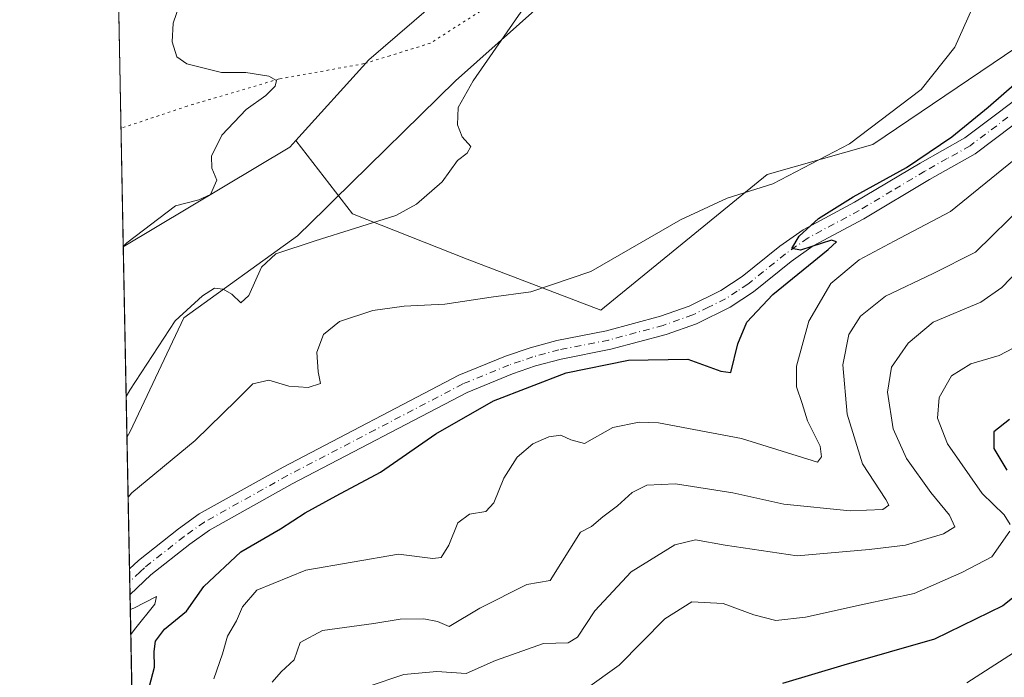
# Model space of a CAD drawing. Units: metres. Extents: x 636216 to 639695, y 4653409 to 4655789.
# Drawn here: x 636216 to 636408, y 4654592 to 4654720 of the extents above; entities that cross this region are included whole.
import ezdxf

# ---------------------------------------------------------------- set-up
doc = ezdxf.new("R2010")
doc.units = ezdxf.units.M
doc.header["$MEASUREMENT"] = 0
doc.linetypes.add('DGN Style 4', pattern=[2.6384748266838614, 1.318413404963828, -0.6592067024819142, 0.001648016756204785, -0.6592067024819142])
doc.linetypes.add('DGN Style 5', pattern=[1.1536117293433497, 0.4944050268614355, -0.6592067024819142])
for name, color, linetype, lineweight in [('Comarca CxS', 21, 'Continuous', 0), ('Comunidad Autónoma CxS', 142, 'Continuous', 0), ('Cultivos herbáceos CxS', 92, 'Continuous', 0), ('Curva de nivel maestra', 30, 'Continuous', 30), ('Curva de nivel normal', 30, 'Continuous', 0), ('Espacio natural protegido CxS', 121, 'Continuous', 0), ('Matorral CxS', 135, 'Continuous', 0), ('Municipio CxS', 4, 'Continuous', 0), ('Pastizal CxS', 92, 'Continuous', 0), ('Pista no pavimentada Cxs', 111, 'Continuous', 0), ('Pista no pavimentada eje', 91, 'DGN Style 4', 0), ('Provincia CxS', 1, 'Continuous', 0), ('Vía pecuaria CxS', 92, 'Continuous', 13), ('Vía pecuaria eje', 92, 'DGN Style 5', 0)]:
    doc.layers.add(name, color=color, linetype=linetype, lineweight=lineweight)

# ---------------------------------------------------------------- blocks, each defined once
blk = doc.blocks.new('*U9')
at = {"layer": 'Cultivos herbáceos CxS', "color": 92, "linetype": 'Continuous', "lineweight": 0}
blk.add_polyline3d([(636438.0210999995, 4654733.297700001, 398.4951000000001), (636381.9899000004, 4654695.428500001, 395.3018000000012), (636361.4407000003, 4654689.6139, 394.2030999999988), (636329.0714999996, 4654663.265699999, 396.6114999999991), (636303.1309000002, 4654673.123500001, 392.0831999999937), (636280.8221000005, 4654681.943299999, 388.2535999999964), (636269.8092999998, 4654696.222100001, 386.7182999999932), (636283.9863, 4654711.8981, 387.3018000000012), (636309.9952999996, 4654734.301100001, 389.284799999994), (636341.5220999997, 4654760.277100001, 390.5184000000008), (636379.3954999996, 4654786.733899999, 392.7379999999976), (636397.0351, 4654796.590299999, 392.8110000000015), (636464.4798999998, 4654837.571699999, 394.840400000001)], dxfattribs=at)
blk = doc.blocks.new('*U15')
at = {"layer": 'Matorral CxS', "color": 135, "linetype": 'Continuous', "lineweight": 0}
blk.add_polyline3d([(636247.3482999997, 4654099.296900001, 428.1039000000019), (636236.2494999999, 4654675.541400001, 383.9499000000069), (636268.6162999999, 4654694.903899999, 386.7041000000027), (636269.8092999998, 4654696.222100001, 386.7182999999932), (636280.8221000005, 4654681.943299999, 388.2535999999964), (636303.1309000002, 4654673.123500001, 392.0831999999937), (636329.0714999996, 4654663.265699999, 396.6114999999991), (636361.4407000003, 4654689.6139, 394.2030999999988), (636381.9899000004, 4654695.428500001, 395.3018000000012), (636438.0210999995, 4654733.297700001, 398.4951000000001)], dxfattribs=at)

msp = doc.modelspace()

# ---------------------------------------------------------------- linework, layer by layer
at = {"layer": 'Comarca CxS', "color": 21, "linetype": 'Continuous', "lineweight": 0, "flags": 128}
msp.add_lwpolyline([(636239.743700001, 4654494.1218), (636216.1000010043, 4655721.689983465), (638466.9024000005, 4655765.651500001), (639664.890001029, 4655789.049983467)], dxfattribs=at)
at = {"layer": 'Comunidad Autónoma CxS', "color": 142, "linetype": 'Continuous', "lineweight": 0, "flags": 128}
msp.add_lwpolyline([(636239.743700001, 4654494.1218), (636216.1000010043, 4655721.689983465), (638466.9024000005, 4655765.651500001), (639664.890001029, 4655789.049983467)], dxfattribs=at)
at = {"layer": 'Cultivos herbáceos CxS', "color": 92, "linetype": 'Continuous', "lineweight": 0}
for points in [[(636510.5159999998, 4654847.297900001, 392.1110999999946), (636499.7593, 4654847.429500001, 395.6897000000026), (636491.2449000003, 4654846.1679, 395.2433000000019), (636485.7512999997, 4654845.353700001, 394.6141000000061), (636464.4798999998, 4654837.571699999, 394.840400000001), (636397.0351, 4654796.590299999, 392.8110000000015), (636379.3954999996, 4654786.733899999, 392.7379999999976), (636341.5220999997, 4654760.277100001, 390.5184000000008), (636309.9952999996, 4654734.301100001, 389.284799999994), (636283.9863, 4654711.8981, 387.3018000000012), (636269.8092999998, 4654696.222100001, 386.7182999999932)], [(636269.8092999998, 4654696.222100001, 386.7182999999932), (636280.8221000005, 4654681.943299999, 388.2535999999964), (636303.1309000002, 4654673.123500001, 392.0831999999937), (636329.0714999996, 4654663.265699999, 396.6114999999991), (636361.4407000003, 4654689.6139, 394.2030999999988), (636381.9899000004, 4654695.428500001, 395.3018000000012), (636438.0210999995, 4654733.297700001, 398.4951000000001)]]:
    msp.add_polyline3d(points, dxfattribs=at)
at = {"layer": 'Curva de nivel maestra', "color": 30, "linetype": 'Continuous', "lineweight": 30, "flags": 128}
for points, elevation in [([(636240.6799999997, 4654587.690099999), (636242.2999999998, 4654593.860099999), (636242.2599999999, 4654596.9101), (636242.4800000006, 4654598.9301), (636244.2599999999, 4654601.220100001), (636248.54, 4654604.7601), (636251.8799999999, 4654609.5601), (636259.0700000003, 4654616.2601), (636266.8200000003, 4654620.7401), (636271.6399999997, 4654623.880100001), (636277.6500000004, 4654627.1801), (636286.2300000006, 4654631.7501), (636297, 4654639.2301), (636308.25, 4654645.630100001), (636322.3899999997, 4654651.040100001), (636334.4600000001, 4654653.540100001), (636346.0199999996, 4654653.7401), (636352.4400000004, 4654651.360099999), (636354.3899999997, 4654651.100099999), (636355.7400000002, 4654656.710100001), (636357.4900000002, 4654660.9001), (636362.5300000003, 4654666.2501), (636373.3399999999, 4654675.020099999), (636374.9500000002, 4654676.520099999), (636373.9400000004, 4654676.840100001), (636367.9100000003, 4654674.9001), (636366.2400000002, 4654675.2401), (636367.6600000003, 4654677.620100001), (636371.4400000004, 4654681.020099999), (636378.2000000002, 4654685.2601), (636388.5599999997, 4654690.9301), (636397.3600000005, 4654696.9301), (636404.4000000004, 4654702.670100001), (636410, 4654707.5601)], 400), ([(636408.5800000001, 4654642.0101), (636405.5300000003, 4654639.5701), (636405.5, 4654636.3301), (636408.0800000001, 4654632.1501)], 425), ([(636411.3899999997, 4654609.0801), (636407.2599999999, 4654605.7501), (636394, 4654599.3101), (636376.3399999999, 4654594.2501), (636364.4199999999, 4654590.700099999)], 425)]:
    msp.add_lwpolyline(points, dxfattribs=dict(at, elevation=elevation))
at = {"layer": 'Curva de nivel normal', "color": 30, "linetype": 'Continuous', "lineweight": 0, "flags": 128}
for points, elevation in [([(636237.1863000002, 4654626.902000001), (636237.8899999997, 4654627.7401), (636250.1900000004, 4654637.9301), (636258.2699999996, 4654645.720100001), (636261.4199999999, 4654648.940099999), (636264.5199999996, 4654649.600099999), (636268.4199999999, 4654648.440099999), (636272.1799999997, 4654648.1801), (636274.5599999997, 4654649.0101), (636274.1699999999, 4654651.280099999), (636273.8600000005, 4654655.0801), (636275.1600000003, 4654658.520099999), (636278.2699999996, 4654661.050100001), (636284.7800000003, 4654663.1501), (636290.8799999999, 4654663.9901), (636298.7400000002, 4654664.420100001), (636307.7599999999, 4654665.780099999), (636315.4600000001, 4654666.790100001), (636327.1699999999, 4654670.770099999), (636344.6200000001, 4654680.800100001), (636353.6900000004, 4654685.0001), (636362.5199999996, 4654687.790100001), (636377.4699999997, 4654695.550100001), (636391.3799999999, 4654706.110099999), (636397.9400000004, 4654714.3201), (636402.1799999997, 4654723.780099999)], 395), ([(636236.2477000002, 4654675.635399999), (636236.9500000002, 4654676.290100001), (636246.4199999999, 4654683.520099999), (636250.9100000003, 4654684.6801), (636253.2100000001, 4654685.7301), (636254.4400000004, 4654688.520099999), (636253.4800000006, 4654690.840100001), (636253.3799999999, 4654693.1601), (636255.3799999999, 4654697.2401), (636260.1299999999, 4654702.2601), (636263.9900000002, 4654704.9301), (636265.7999999998, 4654706.7601), (636266.0300000003, 4654707.870100001), (636264.54, 4654708.710100001), (636260.0999999996, 4654709.4301), (636255.3700000001, 4654709.4001), (636248.5700000003, 4654711.0801), (636246.6299999999, 4654712.450099999), (636245.75, 4654715.350099999), (636245.9600000001, 4654718.9801), (636247.1699999999, 4654722.600099999)], 385), ([(636236.8098999998, 4654646.443299999), (636237.5, 4654647.6601), (636246.3300000001, 4654661.130100001), (636251.6399999997, 4654666.050100001), (636254.0099999999, 4654667.4901), (636255.6900000004, 4654667.3201), (636257.3200000003, 4654666.3201), (636259.0899999999, 4654664.640100001), (636260.6500000004, 4654666.0801), (636263.0899999999, 4654671.620100001), (636265.9100000003, 4654674.1501), (636273.5700000003, 4654676.720100001), (636289.2400000002, 4654681.6601), (636293.2800000003, 4654683.840100001), (636298.2400000002, 4654688.1801), (636301.2199999997, 4654692.340100001), (636303.1100000005, 4654693.720100001), (636303.8200000003, 4654695.040100001), (636302.1399999997, 4654696.9301), (636301.2000000002, 4654699.2601), (636301.3899999997, 4654702.600099999), (636304.2999999998, 4654707.8301), (636314.0999999996, 4654721.9801)], 390), ([(636253.8799999999, 4654591.590100001), (636255.5599999997, 4654596.420100001), (636256.5, 4654599.870100001), (636258.2300000006, 4654602.840100001), (636259.4500000002, 4654605.610099999), (636262.1900000004, 4654608.8301), (636271.7100000001, 4654612.690099999), (636289.79, 4654615.8101), (636296.4299999997, 4654614.9801), (636298.0800000001, 4654615.190099999), (636299.54, 4654617.5601), (636301.29, 4654621.920100001), (636303.5800000001, 4654623.5801), (636306.7199999997, 4654624.100099999), (636308.29, 4654625.780099999), (636310.2400000002, 4654630.600099999), (636312.8499999996, 4654634.690099999), (636315.8499999996, 4654637.280099999), (636318.9600000001, 4654638.640100001), (636321.3399999999, 4654638.9101), (636323.2800000003, 4654638.040100001), (636325.9199999999, 4654637.3201), (636331.4299999997, 4654640.460100001), (636336.5599999997, 4654641.5001), (636340.2999999998, 4654641.360099999), (636356.4299999997, 4654638.3201), (636371.25, 4654633.710100001), (636372.0300000003, 4654634.7501), (636371.7300000006, 4654636.780099999), (636369.2599999999, 4654641.720100001), (636368.2699999996, 4654645.110099999), (636367.1399999997, 4654648.360099999), (636367.1699999999, 4654652.3301), (636369.5599999997, 4654661.0801), (636373.8499999996, 4654668.4301), (636379.3200000003, 4654673.020099999), (636386.1200000001, 4654676.6501), (636397.0800000001, 4654682.4101), (636409.4600000001, 4654692.420100001)], 405), ([(636265.2199999997, 4654590.9301), (636266.9500000002, 4654592.9301), (636269.4400000004, 4654595.2601), (636270.6299999999, 4654598.620100001), (636274.9699999997, 4654600.950099999), (636284.9500000002, 4654602.3301), (636290.0800000001, 4654603.170100001), (636294.6699999999, 4654603.270099999), (636297.3399999999, 4654602.7301), (636299.6100000005, 4654601.7601), (636305.5700000003, 4654605.340100001), (636314.7100000001, 4654609.9101), (636319.25, 4654610.6801), (636325.1699999999, 4654620.0701), (636327.3200000003, 4654621.200099999), (636329.4600000001, 4654623.0801), (636332.3399999999, 4654625.1801), (636335.1799999997, 4654627.8301), (636338.0199999996, 4654629.2401), (636343.6299999999, 4654629.460100001), (636354.7699999996, 4654627.720100001), (636364.7100000001, 4654625.540100001), (636377.5999999996, 4654624.220100001), (636383.9699999997, 4654624.4801), (636385.1100000005, 4654625.3301), (636384.5, 4654626.420100001), (636379.9600000001, 4654633.4001), (636377, 4654643.040100001), (636376.1799999997, 4654652.610099999), (636377.3200000003, 4654658.4901), (636379.5800000001, 4654662.040100001), (636384.4600000001, 4654665.960100001), (636393.75, 4654670.380100001), (636401.9600000001, 4654674.5101), (636411.6100000005, 4654683.960100001)], 410), ([(636283.8799999999, 4654590.090100001), (636290.8200000003, 4654592.4301), (636297.2199999997, 4654593.030099999), (636302.9299999997, 4654592.610099999), (636308.6399999997, 4654595.1601), (636317.9299999997, 4654598.460100001), (636322.7400000002, 4654598.5701), (636324.54, 4654599.710100001), (636327.9400000004, 4654604.8101), (636334.9900000002, 4654612.4101), (636343.5, 4654617.620100001), (636347.5099999999, 4654618.620100001), (636353.25, 4654617.590100001), (636367.25, 4654615.5001), (636381.2699999996, 4654616.700099999), (636388.3200000003, 4654617.5801), (636395.7599999999, 4654619.770099999), (636397.9199999999, 4654621.1601), (636396.9000000004, 4654623.420100001), (636393.2400000002, 4654627.8101), (636388.5099999999, 4654634.4101), (636385.9699999997, 4654640.200099999), (636384.8499999996, 4654647.3201), (636385.6200000001, 4654652.1801), (636388.8799999999, 4654656.850099999), (636393.7199999997, 4654660.9301), (636402.9800000006, 4654664.770099999), (636407.0899999999, 4654667.610099999), (636412.29, 4654673.0001)], 415.0000000000001), ([(636410.6200000001, 4654656.530099999), (636406.54, 4654654.420100001), (636401.0300000003, 4654652.800100001), (636397.29, 4654650.470100001), (636394.9199999999, 4654646.280099999), (636394.54, 4654642.2301), (636396.54, 4654637.2601), (636403.2300000006, 4654627.590100001), (636407.5, 4654623.440099999), (636408.7199999997, 4654621.590100001)], 420), ([(636408.6200000001, 4654620.290100001), (636405.1399999997, 4654615.3201), (636399.2800000003, 4654612.2601), (636390.0099999999, 4654608.140100001), (636380.3200000003, 4654606.100099999), (636368.8799999999, 4654603.5601), (636363.1100000005, 4654602.9301), (636358.8399999999, 4654604.020099999), (636352.9199999999, 4654606.220100001), (636346.8300000001, 4654606.550100001), (636341.5800000001, 4654603.2601), (636332.6399999997, 4654594.270099999), (636326.0300000003, 4654589.5001)], 420), ([(636237.7002999998, 4654600.2158), (636238.4000000004, 4654601.1501), (636242.3700000001, 4654606.120100001), (636242.7199999997, 4654607.5601), (636238.3200000003, 4654605.300100001), (636237.6063000001, 4654605.093499999)], 395), ([(636412.0700000003, 4654598.360099999), (636400.25, 4654590.790100001)], 430)]:
    msp.add_lwpolyline(points, dxfattribs=dict(at, elevation=elevation))
at = {"layer": 'Espacio natural protegido CxS', "color": 121, "linetype": 'Continuous', "lineweight": 0, "flags": 128}
for points in [[(636239.743700001, 4654494.1218), (636216.1000010043, 4655721.689983465), (638466.9024000005, 4655765.651500001), (639664.890001029, 4655789.049983467)], [(636239.743700001, 4654494.1218), (636216.1000010043, 4655721.689983465), (638466.9024000005, 4655765.651500001), (639664.890001029, 4655789.049983467)], [(636239.743700001, 4654494.1218), (636216.1000010043, 4655721.689983465), (638466.9024000005, 4655765.651500001)]]:
    msp.add_lwpolyline(points, dxfattribs=at)
at = {"layer": 'Matorral CxS', "color": 135, "linetype": 'Continuous', "lineweight": 0, "extrusion": (-0.1673445898025819, 0.140939255294123, 0.9757724707025421), "elevation": 549930.4579931234, "flags": 128}
msp.add_lwpolyline([(-3970119.761195427, -2450869.623816566), (-3970117.984431663, -2450869.688719647), (-3970082.324474331, -2450882.277175039)], dxfattribs=at)
at = {"layer": 'Matorral CxS', "color": 135, "linetype": 'Continuous', "lineweight": 0, "extrusion": (-0.003797592231870644, 0.1971674964529721, 0.9803624618658693), "elevation": 915710.9675291819, "flags": 128}
msp.add_lwpolyline([(-725754.1467959946, -4550271.929207045), (-725754.1467959947, -4550335.751420759)], dxfattribs=at)
at = {"layer": 'Matorral CxS', "color": 135, "linetype": 'Continuous', "lineweight": 0, "extrusion": (0.003254244148122637, -0.1689625315414423, 0.9856171025454722), "elevation": -783993.8885615922, "flags": 128}
msp.add_lwpolyline([(725751.413434297, 4574804.44003296), (725751.413434297, 4574806.963793182)], dxfattribs=at)
at = {"layer": 'Matorral CxS', "color": 135, "linetype": 'Continuous', "lineweight": 0, "extrusion": (0.003405139205728639, -0.1767971002814825, 0.9842414288979352), "elevation": -820365.2942819372, "flags": 128}
msp.add_lwpolyline([(725751.4152134825, 4568419.833134179), (725751.4152134825, 4568422.360421859)], dxfattribs=at)
at = {"layer": 'Matorral CxS', "color": 135, "linetype": 'Continuous', "lineweight": 0, "extrusion": (0.001016324096435415, -0.05276982999552774, 0.9986061847032465), "elevation": -244581.1388159182, "flags": 128}
msp.add_lwpolyline([(725748.6979563233, 4634960.818244613), (725748.6979563232, 4635045.091309316)], dxfattribs=at)
at = {"layer": 'Matorral CxS', "color": 135, "linetype": 'Continuous', "lineweight": 0}
msp.add_polyline3d([(636269.8092999998, 4654696.222100001, 386.7182999999932), (636280.8221000005, 4654681.943299999, 388.2535999999964), (636303.1309000002, 4654673.123500001, 392.0831999999937), (636329.0714999996, 4654663.265699999, 396.6114999999991), (636361.4407000003, 4654689.6139, 394.2030999999988), (636381.9899000004, 4654695.428500001, 395.3018000000012), (636438.0210999995, 4654733.297700001, 398.4951000000001)], dxfattribs=at)
at = {"layer": 'Municipio CxS', "color": 4, "linetype": 'Continuous', "lineweight": 0, "flags": 128}
msp.add_lwpolyline([(636239.743700001, 4654494.1218), (636216.1000010043, 4655721.689983465), (638466.9024000005, 4655765.651500001), (639664.890001029, 4655789.049983467)], dxfattribs=at)
at = {"layer": 'Pastizal CxS', "color": 92, "linetype": 'Continuous', "lineweight": 0, "extrusion": (-0.001495831610947077, 0.07766083628405754, 0.9969787144144315), "elevation": 360917.0827597413, "flags": 128}
msp.add_lwpolyline([(-725755.7180103654, -4627506.73748296), (-725755.7180103655, -4627570.067830714)], dxfattribs=at)
at = {"layer": 'Pastizal CxS', "color": 92, "linetype": 'Continuous', "lineweight": 0, "extrusion": (-0.1673445898025819, 0.140939255294123, 0.9757724707025421), "elevation": 549930.4579931234, "flags": 128}
msp.add_lwpolyline([(-3970119.761195427, -2450869.623816566), (-3970117.984431663, -2450869.688719647), (-3970082.324474331, -2450882.277175039)], dxfattribs=at)
at = {"layer": 'Pastizal CxS', "color": 92, "linetype": 'Continuous', "lineweight": 0}
for points in [[(636510.5159999998, 4654847.297900001, 392.1110999999946), (636499.7593, 4654847.429500001, 395.6897000000026), (636491.2449000003, 4654846.1679, 395.2433000000019), (636485.7512999997, 4654845.353700001, 394.6141000000061), (636464.4798999998, 4654837.571699999, 394.840400000001), (636397.0351, 4654796.590299999, 392.8110000000015), (636379.3954999996, 4654786.733899999, 392.7379999999976), (636341.5220999997, 4654760.277100001, 390.5184000000008), (636309.9952999996, 4654734.301100001, 389.284799999994), (636283.9863, 4654711.8981, 387.3018000000012), (636269.8092999998, 4654696.222100001, 386.7182999999932)], [(636309.9952999996, 4654734.301100001, 389.284799999994), (636283.9863, 4654711.8981, 387.3018000000012), (636269.8092999998, 4654696.222100001, 386.7182999999932), (636268.6162999999, 4654694.903899999, 386.7041000000027), (636236.2494999999, 4654675.541400001, 383.9499000000069), (636235.0335999997, 4654738.6687, 379.030700000003)]]:
    msp.add_polyline3d(points, dxfattribs=at)
at = {"layer": 'Pista no pavimentada Cxs', "color": 111, "linetype": 'Continuous', "lineweight": 0, "extrusion": (0.002546819602046216, -0.1322325748993373, 0.9912154457258048), "elevation": -613478.3511324185, "flags": 128}
msp.add_lwpolyline([(725751.4143238902, 4600772.033227144), (725751.4143238903, 4600777.052239405)], dxfattribs=at)
at = {"layer": 'Pista no pavimentada Cxs', "color": 111, "linetype": 'Continuous', "lineweight": 0}
for points in [[(636416.6601, 4654704.7401, 402.1343999999954), (636401.9001000002, 4654693.620100001, 401.5632000000041), (636393.0201000003, 4654688.630100001, 401.0222000000067), (636380.2301000003, 4654680.9901, 400.9903000000049), (636370.3901000004, 4654675.710100001, 400.5733999999939), (636366.1201, 4654672.690099999, 400.1842000000034), (636358.7901, 4654666.800100001, 400.1751999999979), (636354.2701000003, 4654663.8201, 399.9976000000024), (636347.6801000005, 4654660.600099999, 400.1564000000071), (636341.7801000001, 4654658.520099999, 399.9057999999932), (636331.0500999996, 4654655.630100001, 399.9355000000069), (636321.3701, 4654653.7301, 399.8561999999947), (636316.4101, 4654652.390100001, 399.6716000000015), (636311.9001000002, 4654650.840100001, 399.920299999998), (636303.0800999999, 4654647.220100001, 399.5112999999984), (636269.0701000001, 4654629.4801, 398.460500000001), (636253.0000999998, 4654620.5001, 397.4875999999931), (636249.1601, 4654617.780099999, 397.0641999999934), (636241.5900999998, 4654611.790100001, 396.0828000000038), (636237.5500999996, 4654608.0101, 395.5436000000045), (636237.4544000003, 4654612.984099999, 396.2072999999946), (636239.1801000005, 4654614.590100001, 396.5362000000023), (636246.9501, 4654620.7401, 397.341499999995), (636251.0301000001, 4654623.630100001, 397.6003000000055), (636267.3101000005, 4654632.7301, 398.4438999999985), (636301.5201000003, 4654650.5801, 399.1833000000042), (636310.5900999998, 4654654.300100001, 399.0720000000001), (636315.3300999999, 4654655.920100001, 399.116599999994), (636320.5301000001, 4654657.3301, 399.2121000000043), (636330.2200999996, 4654659.2301, 398.9766999999993), (636340.6901000004, 4654662.050100001, 399.3598999999958), (636346.2500999998, 4654664.0101, 399.4667999999947), (636352.4301000005, 4654667.040100001, 399.5617000000057), (636356.6101000002, 4654669.790100001, 399.4878000000026), (636363.9001000002, 4654675.6501, 399.6502000000037), (636368.4401000004, 4654678.860099999, 399.6518000000069), (636378.4101, 4654684.210100001, 399.7883000000002), (636391.1700999998, 4654691.8201, 400.1385000000009), (636399.8800999997, 4654696.720100001, 400.4566999999952), (636414.4401000004, 4654707.700099999, 401.1968999999954)], [(636237.4544000003, 4654612.984099999, 396.2073999999994), (636239.1801000005, 4654614.590100001, 396.5362000000023), (636246.9501, 4654620.7401, 397.341499999995), (636251.0301000001, 4654623.630100001, 397.6003000000055), (636267.3101000005, 4654632.7301, 398.4438999999985), (636301.5201000003, 4654650.5801, 399.1833000000042), (636310.5900999998, 4654654.300100001, 399.0720000000001), (636315.3300999999, 4654655.920100001, 399.116599999994), (636320.5301000001, 4654657.3301, 399.2121000000043), (636330.2200999996, 4654659.2301, 398.9766999999993), (636340.6901000004, 4654662.050100001, 399.3598999999958), (636346.2500999998, 4654664.0101, 399.4667999999947), (636352.4301000005, 4654667.040100001, 399.5617000000057), (636356.6101000002, 4654669.790100001, 399.4878000000026), (636363.9001000002, 4654675.6501, 399.6502000000037), (636368.4401000004, 4654678.860099999, 399.6518000000069), (636378.4101, 4654684.210100001, 399.7883000000002), (636391.1700999998, 4654691.8201, 400.1385000000009), (636399.8800999997, 4654696.720100001, 400.4566999999952), (636414.4401000004, 4654707.700099999, 401.1968999999954)], [(636416.6601, 4654704.7401, 402.1343999999954), (636401.9001000002, 4654693.620100001, 401.5632000000041), (636393.0201000003, 4654688.630100001, 401.0222000000067), (636380.2301000003, 4654680.9901, 400.9903000000049), (636370.3901000004, 4654675.710100001, 400.5733999999939), (636366.1201, 4654672.690099999, 400.1842000000034), (636358.7901, 4654666.800100001, 400.1751999999979), (636354.2701000003, 4654663.8201, 399.9976000000024), (636347.6801000005, 4654660.600099999, 400.1564000000071), (636341.7801000001, 4654658.520099999, 399.9057999999932), (636331.0500999996, 4654655.630100001, 399.9355000000069), (636321.3701, 4654653.7301, 399.8561999999947), (636316.4101, 4654652.390100001, 399.6716000000015), (636311.9001000002, 4654650.840100001, 399.920299999998), (636303.0800999999, 4654647.220100001, 399.5112999999984), (636269.0701000001, 4654629.4801, 398.460500000001), (636253.0000999998, 4654620.5001, 397.4875999999931), (636249.1601, 4654617.780099999, 397.0641999999934), (636241.5900999998, 4654611.790100001, 396.0828000000038), (636237.5502000004, 4654608.0101, 395.5436000000045)]]:
    msp.add_polyline3d(points, dxfattribs=at)
at = {"layer": 'Pista no pavimentada eje', "color": 91, "linetype": 'DGN Style 4', "lineweight": 0}
msp.add_polyline3d([(636408.2701000003, 4654700.7301, 401.4084000000003), (636400.8901000004, 4654695.170100001, 401.0181000000011), (636396.4501, 4654692.675100001, 400.6974999999948), (636392.0950999996, 4654690.225099999, 400.5587999999989), (636385.7150999998, 4654686.420100001, 400.5348999999987), (636379.3201000001, 4654682.600099999, 400.301999999996), (636369.4151, 4654677.2851, 400.0764000000054), (636365.0100999996, 4654674.170100001, 399.9355999999971), (636357.7001, 4654668.295100001, 399.8169999999955), (636355.6101000002, 4654666.920100001, 399.7989999999991), (636353.3501000004, 4654665.4301, 399.7762999999977), (636350.0551000005, 4654663.8201, 399.7684000000008), (636346.9650999998, 4654662.3051, 399.9519), (636341.2351000002, 4654660.2851, 399.6459000000032), (636330.6350999996, 4654657.4301, 399.5531000000047), (636320.9501, 4654655.530099999, 399.5244999999995), (636318.3501000004, 4654654.825099999, 399.4523999999947), (636315.8701, 4654654.155099999, 399.3824000000022), (636313.5000999998, 4654653.345100001, 399.3709999999992), (636311.2451, 4654652.5701, 399.402900000001), (636302.3000999996, 4654648.9001, 399.2835999999952), (636285.1951000001, 4654639.975099999, 398.8543000000063), (636268.1901000004, 4654631.1051, 398.4508999999962), (636252.0151000004, 4654622.065099999, 397.491200000004), (636248.0551000005, 4654619.2601, 397.1610999999975), (636240.3850999996, 4654613.190099999, 396.2599999999948), (636239.5201000003, 4654612.3851, 396.1128000000026), (636237.5022999998, 4654610.497099999, 395.8457000000053)], dxfattribs=at)
at = {"layer": 'Provincia CxS', "color": 1, "linetype": 'Continuous', "lineweight": 0, "flags": 128}
msp.add_lwpolyline([(636239.743700001, 4654494.1218), (636216.1000010043, 4655721.689983465), (638466.9024000005, 4655765.651500001), (639664.890001029, 4655789.049983467)], dxfattribs=at)
at = {"layer": 'Vía pecuaria CxS', "color": 92, "linetype": 'Continuous', "lineweight": 13, "extrusion": (-0.001143092835384496, 0.05934773881170556, 0.9982367150314135), "elevation": 275906.2653488559, "flags": 128}
msp.add_lwpolyline([(-725755.0352341969, -4633429.261628208), (-725755.0352341969, -4633315.494063695)], dxfattribs=at)
at = {"layer": 'Vía pecuaria CxS', "color": 92, "linetype": 'Continuous', "lineweight": 13}
for points in [[(636428.369, 4654815.530999999, 393.9912999999942), (636405.9819999998, 4654800.404999999, 393.381899999993), (636388.8540000003, 4654790.198000001, 392.9891000000061), (636362.2715999996, 4654775.364700001, 391.875), (636338.9324000003, 4654750.1829, 390.3573000000033), (636317.4357000003, 4654722.544399999, 390.1831999999995), (636300.8526, 4654707.8038, 389.5420000000013), (636277.1700999998, 4654684.595000001, 387.9055999999982), (636275.5349000003, 4654682.992500001, 387.9103000000032), (636270.1431, 4654677.708500001, 389.239499999996), (636248.0323000001, 4654661.739600001, 390.733699999997), (636237.591, 4654639.628799999, 391.866200000004), (636236.9631000003, 4654638.490700001, 391.9649999999965), (636234.7761000004, 4654752.036599999, 385.2118999999948), (636261.0521000001, 4654761.495999999, 386.7118000000046), (636282.7478999998, 4654774.725199999, 390.1791999999987), (636291.7438000003, 4654789.5418, 392.5991000000067), (636310.4841999998, 4654816.067600001, 390.3989000000001), (636318.4758000001, 4654822.2324, 390.7128999999986), (636321.2869999995, 4654824.401000001, 391.4465000000055), (636388.1780000003, 4654877.768999999, 390.6275000000023), (636407.4890999999, 4654892.7587, 390.1361000000034), (636413.2527999999, 4654902.204800001, 392.2011000000057)], [(636428.369, 4654815.530999999, 393.9912999999942), (636405.9819999998, 4654800.404999999, 393.381899999993), (636388.8540000003, 4654790.198000001, 392.9891000000061), (636362.2715999996, 4654775.364700001, 391.875), (636338.9324000003, 4654750.1829, 390.3573000000033), (636317.4357000003, 4654722.544399999, 390.1831999999995), (636300.8526, 4654707.8038, 389.5420000000013), (636277.1700999998, 4654684.595000001, 387.9055999999982), (636275.5349000003, 4654682.992500001, 387.9103000000032), (636270.1431, 4654677.708500001, 389.239499999996), (636248.0323000001, 4654661.739600001, 390.733699999997), (636237.591, 4654639.628799999, 391.866200000004), (636236.9631000003, 4654638.490700001, 391.9649999999965)]]:
    msp.add_polyline3d(points, dxfattribs=at)
at = {"layer": 'Vía pecuaria eje', "color": 92, "linetype": 'DGN Style 5', "lineweight": 0}
msp.add_polyline3d([(636409.9446, 4654805.8739, 393.4377999999998), (636400.7991000004, 4654799.776900001, 393.0568000000058), (636387.9006000003, 4654793.1623, 392.9486999999936), (636369.3797000004, 4654786.8784, 392.4400000000023), (636348.2130000005, 4654775.964299999, 391.5225000000065), (636332.0072999997, 4654759.7586, 390.1754999999976), (636328.2251000004, 4654750.983899999, 389.875199999995), (636323.7390000002, 4654740.576199999, 389.7614000000031), (636311.5020000003, 4654725.0319, 389.659799999994), (636295.9577000003, 4654715.109999999, 388.547900000005), (636288.0745000001, 4654712.678099999, 387.7997999999934), (636283.0592, 4654711.1413, 387.3059999999969), (636275.1026999997, 4654709.709100001, 386.4339999999939), (636266.5226999996, 4654708.1647, 385.4732999999979), (636248.6633000001, 4654702.873000001, 384.2795999999944), (636235.8055999996, 4654698.587099999, 383.5769)], dxfattribs=at)

# ---------------------------------------------------------------- block references
at = {"layer": 'Cultivos herbáceos CxS', "color": 92, "linetype": 'Continuous', "lineweight": 0}
msp.add_blockref('*U9', (0, 0), dxfattribs=at)
at = {"layer": 'Matorral CxS', "color": 135, "linetype": 'Continuous', "lineweight": 0}
msp.add_blockref('*U15', (0, 0), dxfattribs=at)

doc.saveas('drawing.dxf')
